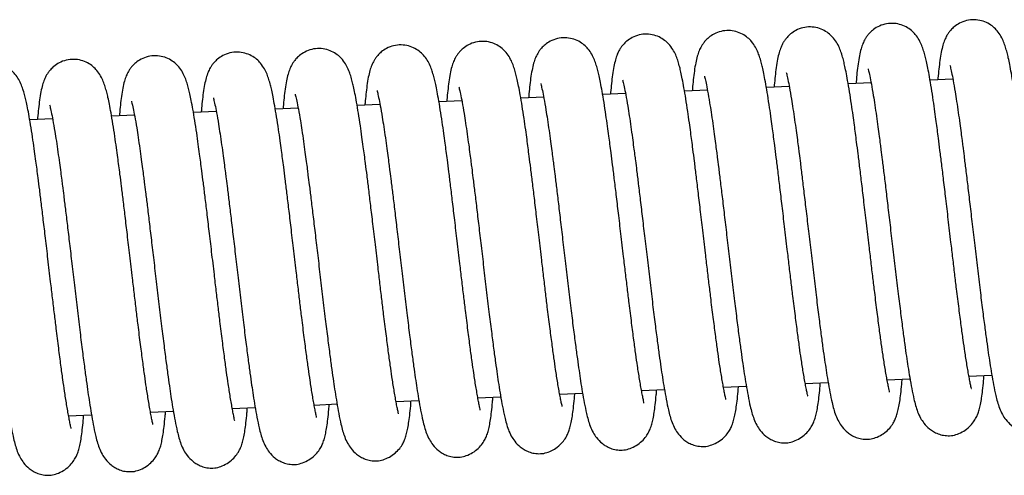
# Model space of a CAD drawing. Units: millimetres. Extents: x 20 to 305, y 12 to 256.
# Drawn here: x 273 to 282, y 117 to 121 of the extents above; entities that cross this region are included whole.
import ezdxf

# ---------------------------------------------------------------- set-up
doc = ezdxf.new("R2010")
doc.units = ezdxf.units.MM
doc.header["$LTSCALE"] = 10

msp = doc.modelspace()

# ---------------------------------------------------------------- linework, layer by layer
at = {"color": 7, "linetype": 'Continuous', "lineweight": 25}
for p, q in [((280.5526, 120.2459), (280.3572, 120.2373)), ((281.2519, 120.2766), (281.0565, 120.268)), ((278.4546, 120.1537), (278.2592, 120.1451)), ((279.1539, 120.1844), (278.9585, 120.1758)), ((279.8532, 120.2152), (279.6578, 120.2066)), ((276.3566, 120.0615), (276.1612, 120.0529)), ((277.0559, 120.0922), (276.8605, 120.0836)), ((277.7553, 120.1229), (277.5599, 120.1143)), ((274.2586, 119.9692), (274.0632, 119.9607)), ((274.958, 120), (274.7626, 119.9914)), ((275.6573, 120.0307), (275.4619, 120.0221)), ((273.5593, 119.9385), (273.3639, 119.9299)), ((280.6894, 117.7095), (280.8849, 117.7181)), ((281.3887, 117.7402), (281.5842, 117.7488)), ((278.5914, 117.6172), (278.7869, 117.6258)), ((279.2907, 117.648), (279.4862, 117.6566)), ((279.99, 117.6787), (280.1856, 117.6873)), ((276.4934, 117.525), (276.6889, 117.5336)), ((277.1927, 117.5558), (277.3883, 117.5644)), ((277.8921, 117.5865), (278.0876, 117.5951)), ((275.0948, 117.4635), (275.2903, 117.4721)), ((275.7941, 117.4943), (275.9896, 117.5029)), ((273.6961, 117.4021), (273.8916, 117.4107)), ((274.3954, 117.4328), (274.591, 117.4414))]:
    msp.add_line(p, q, dxfattribs=at)
for points, knots in [([(280.7095, 117.6036), (280.7099, 117.6038), (280.7111, 117.6043), (280.706, 117.624), (280.6996, 117.6555), (280.691, 117.7), (280.6819, 117.7504), (280.6726, 117.8046), (280.6636, 117.8608), (280.6528, 117.9314), (280.6396, 118.0225), (280.6232, 118.1443), (280.6043, 118.2894), (280.5856, 118.438), (280.568, 118.5828), (280.5523, 118.7161), (280.5338, 118.8724), (280.5135, 119.0435), (280.4925, 119.2208), (280.474, 119.3784), (280.4573, 119.5158), (280.4425, 119.6352), (280.43, 119.7329), (280.4194, 119.8145), (280.4093, 119.89), (280.3979, 119.9742), (280.384, 120.0713), (280.3684, 120.1721), (280.353, 120.2638), (280.339, 120.3384), (280.327, 120.3961), (280.3159, 120.4426), (280.3033, 120.4882), (280.2867, 120.5355), (280.2661, 120.5798), (280.2377, 120.6231), (280.1999, 120.6621), (280.1537, 120.6942), (280.0978, 120.7167), (280.0343, 120.7259), (279.9687, 120.7186), (279.9105, 120.6964), (279.8654, 120.6659), (279.835, 120.6359), (279.8148, 120.6099), (279.7969, 120.5816), (279.7806, 120.5472), (279.7655, 120.502), (279.7527, 120.4465), (279.7418, 120.3798), (279.733, 120.3041), (279.7273, 120.2477), (279.7248, 120.2146), (279.7244, 120.2095)], [0, 0, 0, 0, 0.008959, 0.025429, 0.047453, 0.068024, 0.087246, 0.105008, 0.121226, 0.136293, 0.160695, 0.187767, 0.217821, 0.250739, 0.274162, 0.298688, 0.323242, 0.357758, 0.389242, 0.41755, 0.44301, 0.465635, 0.486197, 0.501338, 0.516139, 0.534618, 0.557487, 0.584845, 0.612561, 0.636876, 0.657758, 0.67563, 0.694433, 0.712077, 0.731457, 0.749508, 0.761982, 0.774031, 0.786188, 0.798499, 0.811043, 0.82379, 0.835033, 0.844278, 0.851891, 0.859652, 0.875848, 0.896365, 0.921244, 0.948101, 0.972887, 0.995832, 1, 1, 1, 1]), ([(281.4089, 117.6343), (281.4093, 117.6345), (281.4104, 117.635), (281.4053, 117.6548), (281.3989, 117.6862), (281.3903, 117.7307), (281.3812, 117.7811), (281.372, 117.8353), (281.3629, 117.8916), (281.3521, 117.9621), (281.339, 118.0532), (281.3225, 118.175), (281.3036, 118.3201), (281.2849, 118.4687), (281.2673, 118.6135), (281.2516, 118.7468), (281.2331, 118.9031), (281.2129, 119.0743), (281.1919, 119.2516), (281.1733, 119.4091), (281.1567, 119.5465), (281.1418, 119.6659), (281.1293, 119.7637), (281.1187, 119.8452), (281.1086, 119.9207), (281.0972, 120.005), (281.0833, 120.102), (281.0678, 120.2029), (281.0523, 120.2946), (281.0383, 120.3691), (281.0263, 120.4268), (281.0153, 120.4734), (281.0026, 120.5189), (280.986, 120.5662), (280.9655, 120.6105), (280.937, 120.6539), (280.8993, 120.6929), (280.853, 120.725), (280.7971, 120.7474), (280.7336, 120.7566), (280.668, 120.7493), (280.6099, 120.7271), (280.5648, 120.6966), (280.5343, 120.6666), (280.5141, 120.6406), (280.4963, 120.6123), (280.48, 120.5779), (280.4648, 120.5328), (280.452, 120.4772), (280.4412, 120.4106), (280.4323, 120.3348), (280.4266, 120.2784), (280.4241, 120.2453), (280.4237, 120.2402)], [0, 0, 0, 0, 0.008959, 0.025429, 0.047453, 0.068024, 0.087246, 0.105008, 0.121226, 0.136293, 0.160695, 0.187767, 0.217821, 0.250739, 0.274162, 0.298688, 0.323242, 0.357758, 0.389242, 0.41755, 0.44301, 0.465635, 0.486197, 0.501338, 0.516139, 0.534618, 0.557487, 0.584845, 0.612561, 0.636876, 0.657758, 0.67563, 0.694433, 0.712077, 0.731457, 0.749508, 0.761982, 0.774031, 0.786188, 0.798499, 0.811043, 0.82379, 0.835033, 0.844278, 0.851891, 0.859652, 0.875848, 0.896365, 0.921244, 0.948101, 0.972887, 0.995832, 1, 1, 1, 1]), ([(282.1082, 117.6651), (282.1086, 117.6653), (282.1097, 117.6657), (282.1046, 117.6855), (282.0982, 117.717), (282.0896, 117.7615), (282.0805, 117.8118), (282.0713, 117.8661), (282.0622, 117.9223), (282.0514, 117.9928), (282.0383, 118.084), (282.0219, 118.2057), (282.0029, 118.3509), (281.9843, 118.4995), (281.9667, 118.6443), (281.9509, 118.7776), (281.9324, 118.9339), (281.9122, 119.105), (281.8912, 119.2823), (281.8726, 119.4399), (281.856, 119.5773), (281.8411, 119.6967), (281.8287, 119.7944), (281.818, 119.876), (281.808, 119.9515), (281.7965, 120.0357), (281.7826, 120.1328), (281.7671, 120.2336), (281.7516, 120.3253), (281.7377, 120.3998), (281.7257, 120.4575), (281.7146, 120.5041), (281.702, 120.5497), (281.6853, 120.597), (281.6648, 120.6413), (281.6363, 120.6846), (281.5986, 120.7236), (281.5523, 120.7557), (281.4965, 120.7782), (281.4329, 120.7874), (281.3673, 120.7801), (281.3092, 120.7578), (281.2641, 120.7274), (281.2336, 120.6974), (281.2134, 120.6714), (281.1956, 120.6431), (281.1793, 120.6086), (281.1642, 120.5635), (281.1513, 120.5079), (281.1405, 120.4413), (281.1316, 120.3656), (281.126, 120.3092), (281.1234, 120.2761), (281.123, 120.271)], [0, 0, 0, 0, 0.0089586, 0.0254287, 0.0474529, 0.0680239, 0.0872459, 0.1050077, 0.1212257, 0.1362933, 0.1606952, 0.1877667, 0.2178207, 0.2507391, 0.2741623, 0.2986884, 0.3232421, 0.3577585, 0.3892419, 0.41755, 0.4430096, 0.465635, 0.4861974, 0.5013377, 0.5161394, 0.534618, 0.5574875, 0.5848455, 0.6125611, 0.6368756, 0.6577575, 0.6756304, 0.6944334, 0.7120767, 0.7314569, 0.7495083, 0.7619817, 0.7740305, 0.7861875, 0.7984991, 0.811043, 0.8237896, 0.8350325, 0.844278, 0.8518908, 0.8596519, 0.8758479, 0.896365, 0.9212437, 0.9481011, 0.9728874, 0.9958322, 1, 1, 1, 1]), ([(279.3109, 117.5421), (279.3113, 117.5423), (279.3124, 117.5428), (279.3073, 117.5626), (279.3009, 117.594), (279.2923, 117.6385), (279.2832, 117.6889), (279.274, 117.7431), (279.2649, 117.7994), (279.2541, 117.8699), (279.241, 117.961), (279.2246, 118.0828), (279.2056, 118.2279), (279.187, 118.3765), (279.1694, 118.5213), (279.1536, 118.6546), (279.1351, 118.8109), (279.1149, 118.982), (279.0939, 119.1594), (279.0753, 119.3169), (279.0587, 119.4543), (279.0438, 119.5737), (279.0314, 119.6715), (279.0207, 119.753), (279.0107, 119.8285), (278.9992, 119.9127), (278.9853, 120.0098), (278.9698, 120.1107), (278.9543, 120.2024), (278.9404, 120.2769), (278.9284, 120.3346), (278.9173, 120.3812), (278.9047, 120.4267), (278.888, 120.474), (278.8675, 120.5183), (278.839, 120.5616), (278.8013, 120.6006), (278.755, 120.6327), (278.6992, 120.6552), (278.6356, 120.6644), (278.57, 120.6571), (278.5119, 120.6349), (278.4668, 120.6044), (278.4363, 120.5744), (278.4161, 120.5484), (278.3983, 120.5201), (278.382, 120.4857), (278.3669, 120.4406), (278.354, 120.385), (278.3432, 120.3184), (278.3343, 120.2426), (278.3287, 120.1862), (278.3261, 120.1531), (278.3257, 120.148)], [0, 0, 0, 0, 0.008959, 0.025429, 0.047453, 0.068024, 0.087246, 0.105008, 0.121226, 0.136293, 0.160695, 0.187767, 0.217821, 0.250739, 0.274162, 0.298688, 0.323242, 0.357758, 0.389242, 0.41755, 0.44301, 0.465635, 0.486197, 0.501338, 0.516139, 0.534618, 0.557487, 0.584845, 0.612561, 0.636876, 0.657758, 0.67563, 0.694433, 0.712077, 0.731457, 0.749508, 0.761982, 0.774031, 0.786188, 0.798499, 0.811043, 0.82379, 0.835033, 0.844278, 0.851891, 0.859652, 0.875848, 0.896365, 0.921244, 0.948101, 0.972887, 0.995832, 1, 1, 1, 1]), ([(280.0102, 117.5729), (280.0106, 117.573), (280.0117, 117.5735), (280.0067, 117.5933), (280.0002, 117.6248), (279.9917, 117.6692), (279.9825, 117.7196), (279.9733, 117.7738), (279.9642, 117.8301), (279.9534, 117.9006), (279.9403, 117.9917), (279.9239, 118.1135), (279.9049, 118.2587), (279.8863, 118.4072), (279.8687, 118.5521), (279.8529, 118.6854), (279.8344, 118.8416), (279.8142, 119.0128), (279.7932, 119.1901), (279.7747, 119.3477), (279.758, 119.4851), (279.7432, 119.6045), (279.7307, 119.7022), (279.72, 119.7837), (279.71, 119.8593), (279.6986, 119.9435), (279.6847, 120.0405), (279.6691, 120.1414), (279.6536, 120.2331), (279.6397, 120.3076), (279.6277, 120.3653), (279.6166, 120.4119), (279.604, 120.4575), (279.5873, 120.5048), (279.5668, 120.5491), (279.5384, 120.5924), (279.5006, 120.6314), (279.4543, 120.6635), (279.3985, 120.686), (279.335, 120.6951), (279.2693, 120.6878), (279.2112, 120.6656), (279.1661, 120.6351), (279.1357, 120.6052), (279.1155, 120.5792), (279.0976, 120.5509), (279.0813, 120.5164), (279.0662, 120.4713), (279.0534, 120.4157), (279.0425, 120.3491), (279.0336, 120.2734), (279.028, 120.2169), (279.0254, 120.1838), (279.025, 120.1788)], [0, 0, 0, 0, 0.008959, 0.025429, 0.047453, 0.068024, 0.087246, 0.105008, 0.121226, 0.136293, 0.160695, 0.187767, 0.217821, 0.250739, 0.274162, 0.298688, 0.323242, 0.357758, 0.389242, 0.41755, 0.44301, 0.465635, 0.486197, 0.501338, 0.516139, 0.534618, 0.557487, 0.584845, 0.612561, 0.636876, 0.657758, 0.67563, 0.694433, 0.712077, 0.731457, 0.749508, 0.761982, 0.774031, 0.786188, 0.798499, 0.811043, 0.82379, 0.835033, 0.844278, 0.851891, 0.859652, 0.875848, 0.896365, 0.921244, 0.948101, 0.972887, 0.995832, 1, 1, 1, 1]), ([(277.2129, 117.4499), (277.2133, 117.4501), (277.2144, 117.4506), (277.2094, 117.4703), (277.2029, 117.5018), (277.1944, 117.5463), (277.1852, 117.5967), (277.176, 117.6509), (277.1669, 117.7072), (277.1561, 117.7777), (277.143, 117.8688), (277.1266, 117.9906), (277.1076, 118.1357), (277.089, 118.2843), (277.0714, 118.4291), (277.0556, 118.5624), (277.0371, 118.7187), (277.0169, 118.8898), (276.9959, 119.0671), (276.9774, 119.2247), (276.9607, 119.3621), (276.9459, 119.4815), (276.9334, 119.5792), (276.9227, 119.6608), (276.9127, 119.7363), (276.9013, 119.8205), (276.8874, 119.9176), (276.8718, 120.0184), (276.8563, 120.1101), (276.8424, 120.1847), (276.8304, 120.2424), (276.8193, 120.2889), (276.8067, 120.3345), (276.79, 120.3818), (276.7695, 120.4261), (276.7411, 120.4694), (276.7033, 120.5084), (276.657, 120.5405), (276.6012, 120.563), (276.5377, 120.5722), (276.472, 120.5649), (276.4139, 120.5427), (276.3688, 120.5122), (276.3384, 120.4822), (276.3182, 120.4562), (276.3003, 120.4279), (276.284, 120.3935), (276.2689, 120.3483), (276.2561, 120.2928), (276.2452, 120.2261), (276.2363, 120.1504), (276.2307, 120.094), (276.2281, 120.0609), (276.2277, 120.0558)], [0, 0, 0, 0, 0.008959, 0.025429, 0.047453, 0.068024, 0.087246, 0.105008, 0.121226, 0.136293, 0.160695, 0.187767, 0.217821, 0.250739, 0.274162, 0.298688, 0.323242, 0.357758, 0.389242, 0.41755, 0.44301, 0.465635, 0.486197, 0.501338, 0.516139, 0.534618, 0.557487, 0.584845, 0.612561, 0.636876, 0.657758, 0.67563, 0.694433, 0.712077, 0.731457, 0.749508, 0.761982, 0.774031, 0.786188, 0.798499, 0.811043, 0.82379, 0.835033, 0.844278, 0.851891, 0.859652, 0.875848, 0.896365, 0.921244, 0.948101, 0.972887, 0.995832, 1, 1, 1, 1]), ([(277.9122, 117.4806), (277.9126, 117.4808), (277.9138, 117.4813), (277.9087, 117.5011), (277.9023, 117.5325), (277.8937, 117.577), (277.8846, 117.6274), (277.8753, 117.6816), (277.8663, 117.7379), (277.8555, 117.8084), (277.8423, 117.8995), (277.8259, 118.0213), (277.807, 118.1664), (277.7883, 118.315), (277.7707, 118.4598), (277.755, 118.5931), (277.7365, 118.7494), (277.7162, 118.9206), (277.6952, 119.0979), (277.6767, 119.2554), (277.66, 119.3928), (277.6452, 119.5122), (277.6327, 119.61), (277.6221, 119.6915), (277.612, 119.767), (277.6006, 119.8513), (277.5867, 119.9483), (277.5711, 120.0492), (277.5557, 120.1409), (277.5417, 120.2154), (277.5297, 120.2731), (277.5186, 120.3197), (277.506, 120.3652), (277.4894, 120.4125), (277.4688, 120.4568), (277.4404, 120.5002), (277.4026, 120.5392), (277.3564, 120.5713), (277.3005, 120.5937), (277.237, 120.6029), (277.1714, 120.5956), (277.1132, 120.5734), (277.0681, 120.5429), (277.0377, 120.5129), (277.0175, 120.4869), (276.9996, 120.4586), (276.9833, 120.4242), (276.9682, 120.3791), (276.9554, 120.3235), (276.9445, 120.2569), (276.9357, 120.1811), (276.93, 120.1247), (276.9275, 120.0916), (276.9271, 120.0865)], [0, 0, 0, 0, 0.008959, 0.025429, 0.047453, 0.068024, 0.087246, 0.105008, 0.121226, 0.136293, 0.160695, 0.187767, 0.217821, 0.250739, 0.274162, 0.298688, 0.323242, 0.357758, 0.389242, 0.41755, 0.44301, 0.465635, 0.486197, 0.501338, 0.516139, 0.534618, 0.557487, 0.584845, 0.612561, 0.636876, 0.657758, 0.67563, 0.694433, 0.712077, 0.731457, 0.749508, 0.761982, 0.774031, 0.786188, 0.798499, 0.811043, 0.82379, 0.835033, 0.844278, 0.851891, 0.859652, 0.875848, 0.896365, 0.921244, 0.948101, 0.972887, 0.995832, 1, 1, 1, 1]), ([(278.6116, 117.5114), (278.612, 117.5116), (278.6131, 117.512), (278.608, 117.5318), (278.6016, 117.5633), (278.593, 117.6078), (278.5839, 117.6581), (278.5747, 117.7124), (278.5656, 117.7686), (278.5548, 117.8392), (278.5417, 117.9303), (278.5252, 118.052), (278.5063, 118.1972), (278.4876, 118.3458), (278.47, 118.4906), (278.4543, 118.6239), (278.4358, 118.7802), (278.4156, 118.9513), (278.3946, 119.1286), (278.376, 119.2862), (278.3594, 119.4236), (278.3445, 119.543), (278.332, 119.6407), (278.3214, 119.7223), (278.3113, 119.7978), (278.2999, 119.882), (278.286, 119.9791), (278.2705, 120.0799), (278.255, 120.1716), (278.241, 120.2461), (278.229, 120.3038), (278.218, 120.3504), (278.2053, 120.396), (278.1887, 120.4433), (278.1682, 120.4876), (278.1397, 120.5309), (278.102, 120.5699), (278.0557, 120.602), (277.9998, 120.6245), (277.9363, 120.6337), (277.8707, 120.6264), (277.8126, 120.6042), (277.7675, 120.5737), (277.737, 120.5437), (277.7168, 120.5177), (277.699, 120.4894), (277.6827, 120.455), (277.6675, 120.4098), (277.6547, 120.3542), (277.6439, 120.2876), (277.635, 120.2119), (277.6293, 120.1555), (277.6268, 120.1224), (277.6264, 120.1173)], [0, 0, 0, 0, 0.008959, 0.025429, 0.047453, 0.068024, 0.087246, 0.105008, 0.121226, 0.136293, 0.160695, 0.187767, 0.217821, 0.250739, 0.274162, 0.298688, 0.323242, 0.357758, 0.389242, 0.41755, 0.44301, 0.465635, 0.486197, 0.501338, 0.516139, 0.534618, 0.557487, 0.584845, 0.612561, 0.636876, 0.657758, 0.67563, 0.694433, 0.712077, 0.731457, 0.749508, 0.761982, 0.774031, 0.786188, 0.798499, 0.811043, 0.82379, 0.835033, 0.844278, 0.851891, 0.859652, 0.875848, 0.896365, 0.921244, 0.948101, 0.972887, 0.995832, 1, 1, 1, 1]), ([(275.1149, 117.3577), (275.1153, 117.3579), (275.1165, 117.3584), (275.1114, 117.3781), (275.105, 117.4096), (275.0964, 117.4541), (275.0873, 117.5044), (275.078, 117.5587), (275.069, 117.6149), (275.0582, 117.6855), (275.045, 117.7766), (275.0286, 117.8984), (275.0097, 118.0435), (274.991, 118.1921), (274.9734, 118.3369), (274.9577, 118.4702), (274.9392, 118.6265), (274.9189, 118.7976), (274.898, 118.9749), (274.8794, 119.1325), (274.8627, 119.2699), (274.8479, 119.3893), (274.8354, 119.487), (274.8248, 119.5686), (274.8147, 119.6441), (274.8033, 119.7283), (274.7894, 119.8254), (274.7738, 119.9262), (274.7584, 120.0179), (274.7444, 120.0924), (274.7324, 120.1501), (274.7213, 120.1967), (274.7087, 120.2423), (274.6921, 120.2896), (274.6715, 120.3339), (274.6431, 120.3772), (274.6053, 120.4162), (274.5591, 120.4483), (274.5032, 120.4708), (274.4397, 120.48), (274.3741, 120.4727), (274.3159, 120.4505), (274.2708, 120.42), (274.2404, 120.39), (274.2202, 120.364), (274.2023, 120.3357), (274.1861, 120.3013), (274.1709, 120.2561), (274.1581, 120.2005), (274.1472, 120.1339), (274.1384, 120.0582), (274.1327, 120.0018), (274.1302, 119.9687), (274.1298, 119.9636)], [0, 0, 0, 0, 0.008959, 0.025429, 0.047453, 0.068024, 0.087246, 0.105008, 0.121226, 0.136293, 0.160695, 0.187767, 0.217821, 0.250739, 0.274162, 0.298688, 0.323242, 0.357758, 0.389242, 0.41755, 0.44301, 0.465635, 0.486197, 0.501338, 0.516139, 0.534618, 0.557487, 0.584845, 0.612561, 0.636876, 0.657758, 0.67563, 0.694433, 0.712077, 0.731457, 0.749508, 0.761982, 0.774031, 0.786188, 0.798499, 0.811043, 0.82379, 0.835033, 0.844278, 0.851891, 0.859652, 0.875848, 0.896365, 0.921244, 0.948101, 0.972887, 0.995832, 1, 1, 1, 1]), ([(275.8143, 117.3884), (275.8147, 117.3886), (275.8158, 117.3891), (275.8107, 117.4089), (275.8043, 117.4403), (275.7957, 117.4848), (275.7866, 117.5352), (275.7774, 117.5894), (275.7683, 117.6457), (275.7575, 117.7162), (275.7444, 117.8073), (275.7279, 117.9291), (275.709, 118.0742), (275.6903, 118.2228), (275.6727, 118.3676), (275.657, 118.5009), (275.6385, 118.6572), (275.6183, 118.8283), (275.5973, 119.0057), (275.5787, 119.1632), (275.5621, 119.3006), (275.5472, 119.42), (275.5347, 119.5178), (275.5241, 119.5993), (275.514, 119.6748), (275.5026, 119.759), (275.4887, 119.8561), (275.4732, 119.957), (275.4577, 120.0487), (275.4437, 120.1232), (275.4317, 120.1809), (275.4207, 120.2275), (275.408, 120.273), (275.3914, 120.3203), (275.3709, 120.3646), (275.3424, 120.4079), (275.3047, 120.4469), (275.2584, 120.479), (275.2025, 120.5015), (275.139, 120.5107), (275.0734, 120.5034), (275.0153, 120.4812), (274.9702, 120.4507), (274.9397, 120.4207), (274.9195, 120.3947), (274.9017, 120.3664), (274.8854, 120.332), (274.8702, 120.2869), (274.8574, 120.2313), (274.8466, 120.1647), (274.8377, 120.0889), (274.832, 120.0325), (274.8295, 119.9994), (274.8291, 119.9943)], [0, 0, 0, 0, 0.008959, 0.025429, 0.047453, 0.068024, 0.087246, 0.105008, 0.121226, 0.136293, 0.160695, 0.187767, 0.217821, 0.250739, 0.274162, 0.298688, 0.323242, 0.357758, 0.389242, 0.41755, 0.44301, 0.465635, 0.486197, 0.501338, 0.516139, 0.534618, 0.557487, 0.584845, 0.612561, 0.636876, 0.657758, 0.67563, 0.694433, 0.712077, 0.731457, 0.749508, 0.761982, 0.774031, 0.786188, 0.798499, 0.811043, 0.82379, 0.835033, 0.844278, 0.851891, 0.859652, 0.875848, 0.896365, 0.921244, 0.948101, 0.972887, 0.995832, 1, 1, 1, 1]), ([(276.5136, 117.4192), (276.514, 117.4193), (276.5151, 117.4198), (276.51, 117.4396), (276.5036, 117.4711), (276.495, 117.5155), (276.4859, 117.5659), (276.4767, 117.6202), (276.4676, 117.6764), (276.4568, 117.7469), (276.4437, 117.838), (276.4273, 117.9598), (276.4083, 118.105), (276.3897, 118.2535), (276.3721, 118.3984), (276.3563, 118.5317), (276.3378, 118.688), (276.3176, 118.8591), (276.2966, 119.0364), (276.278, 119.194), (276.2614, 119.3314), (276.2465, 119.4508), (276.2341, 119.5485), (276.2234, 119.63), (276.2134, 119.7056), (276.2019, 119.7898), (276.188, 119.8868), (276.1725, 119.9877), (276.157, 120.0794), (276.1431, 120.1539), (276.1311, 120.2116), (276.12, 120.2582), (276.1074, 120.3038), (276.0907, 120.3511), (276.0702, 120.3954), (276.0417, 120.4387), (276.004, 120.4777), (275.9577, 120.5098), (275.9019, 120.5323), (275.8383, 120.5414), (275.7727, 120.5341), (275.7146, 120.5119), (275.6695, 120.4814), (275.639, 120.4515), (275.6188, 120.4255), (275.601, 120.3972), (275.5847, 120.3627), (275.5696, 120.3176), (275.5567, 120.262), (275.5459, 120.1954), (275.537, 120.1197), (275.5314, 120.0632), (275.5288, 120.0301), (275.5284, 120.0251)], [0, 0, 0, 0, 0.008959, 0.025429, 0.047453, 0.068024, 0.087246, 0.105008, 0.121226, 0.136293, 0.160695, 0.187767, 0.217821, 0.250739, 0.274162, 0.298688, 0.323242, 0.357758, 0.389242, 0.41755, 0.44301, 0.465635, 0.486197, 0.501338, 0.516139, 0.534618, 0.557487, 0.584845, 0.612561, 0.636876, 0.657758, 0.67563, 0.694433, 0.712077, 0.731457, 0.749508, 0.761982, 0.774031, 0.786188, 0.798499, 0.811043, 0.82379, 0.835033, 0.844278, 0.851891, 0.859652, 0.875848, 0.896365, 0.921244, 0.948101, 0.972887, 0.995832, 1, 1, 1, 1]), ([(273.7163, 117.2962), (273.7167, 117.2964), (273.7178, 117.2969), (273.7127, 117.3166), (273.7063, 117.3481), (273.6977, 117.3926), (273.6886, 117.443), (273.6794, 117.4972), (273.6703, 117.5535), (273.6595, 117.624), (273.6464, 117.7151), (273.63, 117.8369), (273.611, 117.982), (273.5924, 118.1306), (273.5748, 118.2754), (273.559, 118.4087), (273.5405, 118.565), (273.5203, 118.7361), (273.4993, 118.9134), (273.4807, 119.071), (273.4641, 119.2084), (273.4492, 119.3278), (273.4368, 119.4255), (273.4261, 119.5071), (273.4161, 119.5826), (273.4046, 119.6668), (273.3907, 119.7639), (273.3752, 119.8647), (273.3597, 119.9564), (273.3458, 120.031), (273.3338, 120.0887), (273.3227, 120.1352), (273.3101, 120.1808), (273.2934, 120.2281), (273.2729, 120.2724), (273.2444, 120.3157), (273.2067, 120.3547), (273.1604, 120.3868), (273.1046, 120.4093), (273.041, 120.4185), (272.9754, 120.4112), (272.9173, 120.389), (272.8722, 120.3585), (272.8417, 120.3285), (272.8215, 120.3025), (272.8037, 120.2742), (272.7874, 120.2398), (272.7723, 120.1946), (272.7594, 120.1391), (272.7486, 120.0724), (272.7397, 119.9967), (272.7341, 119.9403), (272.7315, 119.9072), (272.7311, 119.9021)], [0, 0, 0, 0, 0.008959, 0.025429, 0.047453, 0.068024, 0.087246, 0.105008, 0.121226, 0.136293, 0.160695, 0.187767, 0.217821, 0.250739, 0.274162, 0.298688, 0.323242, 0.357758, 0.389242, 0.41755, 0.44301, 0.465635, 0.486197, 0.501338, 0.516139, 0.534618, 0.557487, 0.584845, 0.612561, 0.636876, 0.657758, 0.67563, 0.694433, 0.712077, 0.731457, 0.749508, 0.761982, 0.774031, 0.786188, 0.798499, 0.811043, 0.82379, 0.835033, 0.844278, 0.851891, 0.859652, 0.875848, 0.896365, 0.921244, 0.948101, 0.972887, 0.995832, 1, 1, 1, 1]), ([(274.4156, 117.3269), (274.416, 117.3271), (274.4171, 117.3276), (274.4121, 117.3474), (274.4056, 117.3788), (274.3971, 117.4233), (274.3879, 117.4737), (274.3787, 117.5279), (274.3696, 117.5842), (274.3588, 117.6547), (274.3457, 117.7458), (274.3293, 117.8676), (274.3103, 118.0127), (274.2917, 118.1613), (274.2741, 118.3061), (274.2583, 118.4394), (274.2398, 118.5957), (274.2196, 118.7669), (274.1986, 118.9442), (274.1801, 119.1017), (274.1634, 119.2391), (274.1486, 119.3585), (274.1361, 119.4563), (274.1254, 119.5378), (274.1154, 119.6133), (274.104, 119.6976), (274.0901, 119.7946), (274.0745, 119.8955), (274.059, 119.9872), (274.0451, 120.0617), (274.0331, 120.1194), (274.022, 120.166), (274.0094, 120.2115), (273.9927, 120.2588), (273.9722, 120.3031), (273.9438, 120.3465), (273.906, 120.3855), (273.8597, 120.4176), (273.8039, 120.44), (273.7404, 120.4492), (273.6747, 120.4419), (273.6166, 120.4197), (273.5715, 120.3892), (273.5411, 120.3592), (273.5209, 120.3332), (273.503, 120.3049), (273.4867, 120.2705), (273.4716, 120.2254), (273.4588, 120.1698), (273.4479, 120.1032), (273.439, 120.0274), (273.4334, 119.971), (273.4308, 119.9379), (273.4304, 119.9328)], [0, 0, 0, 0, 0.008959, 0.025429, 0.047453, 0.068024, 0.087246, 0.105008, 0.121226, 0.136293, 0.160695, 0.187767, 0.217821, 0.250739, 0.274162, 0.298688, 0.323242, 0.357758, 0.389242, 0.41755, 0.44301, 0.465635, 0.486197, 0.501338, 0.516139, 0.534618, 0.557487, 0.584845, 0.612561, 0.636876, 0.657758, 0.67563, 0.694433, 0.712077, 0.731457, 0.749508, 0.761982, 0.774031, 0.786188, 0.798499, 0.811043, 0.82379, 0.835033, 0.844278, 0.851891, 0.859652, 0.875848, 0.896365, 0.921244, 0.948101, 0.972887, 0.995832, 1, 1, 1, 1]), ([(281.2267, 120.3952), (281.2273, 120.3922), (281.2285, 120.3861), (281.2405, 120.3367), (281.2542, 120.2663), (281.2691, 120.1806), (281.2839, 120.0868), (281.2972, 119.9963), (281.3096, 119.9059), (281.3203, 119.8256), (281.3289, 119.76), (281.3375, 119.6936), (281.3479, 119.6114), (281.3619, 119.4988), (281.3783, 119.3622), (281.3967, 119.2065), (281.4169, 119.0356), (281.4387, 118.8517), (281.4611, 118.6616), (281.4831, 118.4774), (281.504, 118.3105), (281.5227, 118.1666), (281.5389, 118.0451), (281.5534, 117.9425), (281.5675, 117.8488), (281.5827, 117.7555), (281.5998, 117.6604), (281.6152, 117.5854), (281.6309, 117.5227), (281.6477, 117.4697), (281.6704, 117.4177), (281.7045, 117.365), (281.7425, 117.3258), (281.7846, 117.2965), (281.8248, 117.2773), (281.8704, 117.2644), (281.9357, 117.2617), (281.9699, 117.2692), (282.0268, 117.2912), (282.0769, 117.3245), (282.1209, 117.3687), (282.1471, 117.4103), (282.1651, 117.4507), (282.1762, 117.4861), (282.1873, 117.532), (282.1967, 117.5856), (282.2054, 117.6525), (282.2121, 117.7157), (282.2158, 117.7621), (282.2169, 117.7766)], [0, 0, 0, 0, 0.025911, 0.052327, 0.080842, 0.112411, 0.135072, 0.158781, 0.180047, 0.197532, 0.211196, 0.221184, 0.237944, 0.259881, 0.28574, 0.313696, 0.34403, 0.376603, 0.411165, 0.445967, 0.478209, 0.507591, 0.533965, 0.557517, 0.579608, 0.604877, 0.633739, 0.666001, 0.686995, 0.706296, 0.724275, 0.738653, 0.756321, 0.766529, 0.777686, 0.789774, 0.802717, 0.821712, 0.837461, 0.850286, 0.860918, 0.870641, 0.880785, 0.897195, 0.916049, 0.937178, 0.960547, 0.987721, 1, 1, 1, 1]), ([(279.1287, 120.303), (279.1293, 120.3), (279.1305, 120.2939), (279.1425, 120.2445), (279.1562, 120.1741), (279.1712, 120.0884), (279.1859, 119.9946), (279.1992, 119.9041), (279.2116, 119.8137), (279.2224, 119.7334), (279.2309, 119.6677), (279.2395, 119.6014), (279.2499, 119.5192), (279.2639, 119.4066), (279.2804, 119.27), (279.2987, 119.1143), (279.3189, 118.9434), (279.3407, 118.7595), (279.3631, 118.5693), (279.3852, 118.3852), (279.406, 118.2183), (279.4247, 118.0744), (279.441, 117.9529), (279.4554, 117.8503), (279.4696, 117.7566), (279.4847, 117.6633), (279.5018, 117.5682), (279.5172, 117.4932), (279.533, 117.4305), (279.5497, 117.3775), (279.5725, 117.3255), (279.6066, 117.2728), (279.6446, 117.2335), (279.6866, 117.2043), (279.7269, 117.1851), (279.7724, 117.1721), (279.8377, 117.1694), (279.8719, 117.177), (279.9288, 117.199), (279.9789, 117.2323), (280.023, 117.2765), (280.0491, 117.3181), (280.0672, 117.3585), (280.0782, 117.3939), (280.0893, 117.4397), (280.0987, 117.4934), (280.1074, 117.5603), (280.1141, 117.6235), (280.1178, 117.6699), (280.119, 117.6844)], [0, 0, 0, 0, 0.025911, 0.052327, 0.080842, 0.112411, 0.135072, 0.158781, 0.180047, 0.197532, 0.211196, 0.221184, 0.237944, 0.259881, 0.28574, 0.313696, 0.34403, 0.376603, 0.411165, 0.445967, 0.478209, 0.507591, 0.533965, 0.557517, 0.579608, 0.604877, 0.633739, 0.666001, 0.686995, 0.706296, 0.724275, 0.738653, 0.756321, 0.766529, 0.777686, 0.789774, 0.802717, 0.821712, 0.837461, 0.850286, 0.860918, 0.870641, 0.880785, 0.897195, 0.916049, 0.937178, 0.960547, 0.987721, 1, 1, 1, 1]), ([(279.8281, 120.3338), (279.8287, 120.3308), (279.8298, 120.3247), (279.8419, 120.2752), (279.8556, 120.2048), (279.8705, 120.1191), (279.8853, 120.0253), (279.8985, 119.9348), (279.911, 119.8444), (279.9217, 119.7641), (279.9303, 119.6985), (279.9388, 119.6321), (279.9492, 119.55), (279.9632, 119.4373), (279.9797, 119.3007), (279.998, 119.145), (280.0183, 118.9742), (280.04, 118.7902), (280.0624, 118.6001), (280.0845, 118.416), (280.1054, 118.249), (280.124, 118.1051), (280.1403, 117.9837), (280.1548, 117.881), (280.1689, 117.7873), (280.184, 117.694), (280.2012, 117.5989), (280.2166, 117.5239), (280.2323, 117.4612), (280.249, 117.4082), (280.2718, 117.3562), (280.3059, 117.3036), (280.3439, 117.2643), (280.3859, 117.235), (280.4262, 117.2159), (280.4717, 117.2029), (280.537, 117.2002), (280.5712, 117.2077), (280.6281, 117.2298), (280.6782, 117.263), (280.7223, 117.3072), (280.7484, 117.3489), (280.7665, 117.3892), (280.7775, 117.4246), (280.7886, 117.4705), (280.798, 117.5241), (280.8067, 117.5911), (280.8135, 117.6542), (280.8171, 117.7007), (280.8183, 117.7151)], [0, 0, 0, 0, 0.0259106, 0.0523275, 0.0808419, 0.1124114, 0.1350717, 0.1587814, 0.1800469, 0.1975319, 0.211196, 0.221184, 0.2379439, 0.2598815, 0.2857402, 0.3136958, 0.3440302, 0.3766028, 0.4111654, 0.4459671, 0.4782087, 0.5075915, 0.5339647, 0.5575171, 0.5796077, 0.6048772, 0.633739, 0.666001, 0.686995, 0.7062963, 0.7242746, 0.738653, 0.7563207, 0.7665293, 0.7776863, 0.7897737, 0.8027171, 0.8217118, 0.8374605, 0.8502855, 0.8609178, 0.8706411, 0.8807852, 0.897195, 0.9160489, 0.9371777, 0.9605469, 0.9877209, 1, 1, 1, 1]), ([(280.5274, 120.3645), (280.528, 120.3615), (280.5291, 120.3554), (280.5412, 120.306), (280.5549, 120.2355), (280.5698, 120.1499), (280.5846, 120.0561), (280.5979, 119.9656), (280.6103, 119.8752), (280.621, 119.7949), (280.6296, 119.7292), (280.6381, 119.6629), (280.6486, 119.5807), (280.6625, 119.468), (280.679, 119.3315), (280.6974, 119.1757), (280.7176, 119.0049), (280.7393, 118.821), (280.7618, 118.6308), (280.7838, 118.4467), (280.8047, 118.2797), (280.8234, 118.1358), (280.8396, 118.0144), (280.8541, 117.9117), (280.8682, 117.818), (280.8833, 117.7248), (280.9005, 117.6297), (280.9159, 117.5547), (280.9316, 117.492), (280.9484, 117.4389), (280.9711, 117.387), (281.0052, 117.3343), (281.0432, 117.295), (281.0852, 117.2658), (281.1255, 117.2466), (281.1711, 117.2336), (281.2364, 117.2309), (281.2705, 117.2385), (281.3275, 117.2605), (281.3775, 117.2938), (281.4216, 117.3379), (281.4478, 117.3796), (281.4658, 117.42), (281.4769, 117.4554), (281.4879, 117.5012), (281.4974, 117.5549), (281.506, 117.6218), (281.5128, 117.685), (281.5165, 117.7314), (281.5176, 117.7459)], [0, 0, 0, 0, 0.0259106, 0.0523275, 0.0808419, 0.1124114, 0.1350717, 0.1587814, 0.1800469, 0.1975319, 0.211196, 0.221184, 0.2379439, 0.2598815, 0.2857402, 0.3136958, 0.3440302, 0.3766028, 0.4111654, 0.4459671, 0.4782087, 0.5075915, 0.5339647, 0.5575171, 0.5796077, 0.6048772, 0.633739, 0.666001, 0.686995, 0.7062963, 0.7242746, 0.738653, 0.7563207, 0.7665293, 0.7776863, 0.7897737, 0.8027171, 0.8217118, 0.8374605, 0.8502855, 0.8609178, 0.8706411, 0.8807852, 0.897195, 0.9160489, 0.9371777, 0.9605469, 0.9877209, 1, 1, 1, 1]), ([(277.7301, 120.2415), (277.7307, 120.2385), (277.7318, 120.2324), (277.7439, 120.183), (277.7576, 120.1126), (277.7725, 120.0269), (277.7873, 119.9331), (277.8006, 119.8426), (277.813, 119.7522), (277.8237, 119.6719), (277.8323, 119.6063), (277.8409, 119.5399), (277.8513, 119.4577), (277.8652, 119.3451), (277.8817, 119.2085), (277.9001, 119.0528), (277.9203, 118.8819), (277.942, 118.698), (277.9645, 118.5079), (277.9865, 118.3237), (278.0074, 118.1568), (278.0261, 118.0129), (278.0423, 117.8914), (278.0568, 117.7888), (278.0709, 117.6951), (278.086, 117.6018), (278.1032, 117.5067), (278.1186, 117.4317), (278.1343, 117.369), (278.1511, 117.316), (278.1738, 117.264), (278.2079, 117.2113), (278.2459, 117.1721), (278.2879, 117.1428), (278.3282, 117.1236), (278.3738, 117.1107), (278.4391, 117.108), (278.4732, 117.1155), (278.5302, 117.1375), (278.5802, 117.1708), (278.6243, 117.215), (278.6505, 117.2566), (278.6685, 117.297), (278.6796, 117.3324), (278.6906, 117.3783), (278.7001, 117.4319), (278.7087, 117.4988), (278.7155, 117.562), (278.7192, 117.6085), (278.7203, 117.6229)], [0, 0, 0, 0, 0.025911, 0.052327, 0.080842, 0.112411, 0.135072, 0.158781, 0.180047, 0.197532, 0.211196, 0.221184, 0.237944, 0.259881, 0.28574, 0.313696, 0.34403, 0.376603, 0.411165, 0.445967, 0.478209, 0.507591, 0.533965, 0.557517, 0.579608, 0.604877, 0.633739, 0.666001, 0.686995, 0.706296, 0.724275, 0.738653, 0.756321, 0.766529, 0.777686, 0.789774, 0.802717, 0.821712, 0.837461, 0.850286, 0.860918, 0.870641, 0.880785, 0.897195, 0.916049, 0.937178, 0.960547, 0.987721, 1, 1, 1, 1]), ([(278.4294, 120.2723), (278.43, 120.2693), (278.4312, 120.2632), (278.4432, 120.2138), (278.4569, 120.1433), (278.4718, 120.0577), (278.4866, 119.9639), (278.4999, 119.8734), (278.5123, 119.783), (278.523, 119.7026), (278.5316, 119.637), (278.5402, 119.5707), (278.5506, 119.4885), (278.5646, 119.3758), (278.581, 119.2392), (278.5994, 119.0835), (278.6196, 118.9127), (278.6414, 118.7288), (278.6638, 118.5386), (278.6858, 118.3545), (278.7067, 118.1875), (278.7254, 118.0436), (278.7416, 117.9222), (278.7561, 117.8195), (278.7702, 117.7258), (278.7854, 117.6325), (278.8025, 117.5374), (278.8179, 117.4624), (278.8336, 117.3998), (278.8504, 117.3467), (278.8731, 117.2948), (278.9072, 117.2421), (278.9452, 117.2028), (278.9873, 117.1735), (279.0275, 117.1544), (279.0731, 117.1414), (279.1384, 117.1387), (279.1726, 117.1462), (279.2295, 117.1683), (279.2796, 117.2015), (279.3236, 117.2457), (279.3498, 117.2874), (279.3678, 117.3278), (279.3789, 117.3632), (279.39, 117.409), (279.3994, 117.4627), (279.4081, 117.5296), (279.4148, 117.5927), (279.4185, 117.6392), (279.4196, 117.6536)], [0, 0, 0, 0, 0.025911, 0.052327, 0.080842, 0.112411, 0.135072, 0.158781, 0.180047, 0.197532, 0.211196, 0.221184, 0.237944, 0.259881, 0.28574, 0.313696, 0.34403, 0.376603, 0.411165, 0.445967, 0.478209, 0.507591, 0.533965, 0.557517, 0.579608, 0.604877, 0.633739, 0.666001, 0.686995, 0.706296, 0.724275, 0.738653, 0.756321, 0.766529, 0.777686, 0.789774, 0.802717, 0.821712, 0.837461, 0.850286, 0.860918, 0.870641, 0.880785, 0.897195, 0.916049, 0.937178, 0.960547, 0.987721, 1, 1, 1, 1]), ([(275.6321, 120.1493), (275.6327, 120.1463), (275.6339, 120.1402), (275.6459, 120.0908), (275.6596, 120.0204), (275.6745, 119.9347), (275.6893, 119.8409), (275.7026, 119.7504), (275.715, 119.66), (275.7257, 119.5797), (275.7343, 119.514), (275.7429, 119.4477), (275.7533, 119.3655), (275.7673, 119.2529), (275.7837, 119.1163), (275.8021, 118.9606), (275.8223, 118.7897), (275.8441, 118.6058), (275.8665, 118.4156), (275.8885, 118.2315), (275.9094, 118.0646), (275.9281, 117.9207), (275.9443, 117.7992), (275.9588, 117.6966), (275.9729, 117.6029), (275.9881, 117.5096), (276.0052, 117.4145), (276.0206, 117.3395), (276.0363, 117.2768), (276.0531, 117.2238), (276.0758, 117.1718), (276.1099, 117.1191), (276.1479, 117.0798), (276.19, 117.0506), (276.2302, 117.0314), (276.2758, 117.0184), (276.3411, 117.0157), (276.3753, 117.0233), (276.4322, 117.0453), (276.4823, 117.0786), (276.5263, 117.1228), (276.5525, 117.1644), (276.5705, 117.2048), (276.5816, 117.2402), (276.5927, 117.286), (276.6021, 117.3397), (276.6108, 117.4066), (276.6175, 117.4698), (276.6212, 117.5162), (276.6223, 117.5307)], [0, 0, 0, 0, 0.025911, 0.052327, 0.080842, 0.112411, 0.135072, 0.158781, 0.180047, 0.197532, 0.211196, 0.221184, 0.237944, 0.259881, 0.28574, 0.313696, 0.34403, 0.376603, 0.411165, 0.445967, 0.478209, 0.507591, 0.533965, 0.557517, 0.579608, 0.604877, 0.633739, 0.666001, 0.686995, 0.706296, 0.724275, 0.738653, 0.756321, 0.766529, 0.777686, 0.789774, 0.802717, 0.821712, 0.837461, 0.850286, 0.860918, 0.870641, 0.880785, 0.897195, 0.916049, 0.937178, 0.960547, 0.987721, 1, 1, 1, 1]), ([(276.3314, 120.1801), (276.332, 120.1771), (276.3332, 120.171), (276.3453, 120.1215), (276.3589, 120.0511), (276.3739, 119.9654), (276.3886, 119.8716), (276.4019, 119.7812), (276.4143, 119.6907), (276.4251, 119.6104), (276.4336, 119.5448), (276.4422, 119.4784), (276.4526, 119.3963), (276.4666, 119.2836), (276.4831, 119.147), (276.5014, 118.9913), (276.5216, 118.8205), (276.5434, 118.6365), (276.5658, 118.4464), (276.5879, 118.2623), (276.6087, 118.0953), (276.6274, 117.9514), (276.6437, 117.83), (276.6581, 117.7273), (276.6723, 117.6336), (276.6874, 117.5403), (276.7045, 117.4452), (276.7199, 117.3702), (276.7357, 117.3075), (276.7524, 117.2545), (276.7752, 117.2025), (276.8093, 117.1499), (276.8473, 117.1106), (276.8893, 117.0813), (276.9296, 117.0622), (276.9751, 117.0492), (277.0404, 117.0465), (277.0746, 117.054), (277.1315, 117.0761), (277.1816, 117.1093), (277.2257, 117.1535), (277.2518, 117.1952), (277.2699, 117.2355), (277.2809, 117.2709), (277.292, 117.3168), (277.3014, 117.3704), (277.3101, 117.4374), (277.3168, 117.5005), (277.3205, 117.547), (277.3217, 117.5614)], [0, 0, 0, 0, 0.025911, 0.052327, 0.080842, 0.112411, 0.135072, 0.158781, 0.180047, 0.197532, 0.211196, 0.221184, 0.237944, 0.259881, 0.28574, 0.313696, 0.34403, 0.376603, 0.411165, 0.445967, 0.478209, 0.507591, 0.533965, 0.557517, 0.579608, 0.604877, 0.633739, 0.666001, 0.686995, 0.706296, 0.724275, 0.738653, 0.756321, 0.766529, 0.777686, 0.789774, 0.802717, 0.821712, 0.837461, 0.850286, 0.860918, 0.870641, 0.880785, 0.897195, 0.916049, 0.937178, 0.960547, 0.987721, 1, 1, 1, 1]), ([(277.0308, 120.2108), (277.0314, 120.2078), (277.0325, 120.2017), (277.0446, 120.1523), (277.0583, 120.0818), (277.0732, 119.9962), (277.088, 119.9024), (277.1012, 119.8119), (277.1137, 119.7215), (277.1244, 119.6412), (277.133, 119.5755), (277.1415, 119.5092), (277.152, 119.427), (277.1659, 119.3143), (277.1824, 119.1778), (277.2007, 119.022), (277.221, 118.8512), (277.2427, 118.6673), (277.2651, 118.4771), (277.2872, 118.293), (277.3081, 118.126), (277.3267, 117.9821), (277.343, 117.8607), (277.3575, 117.7581), (277.3716, 117.6643), (277.3867, 117.5711), (277.4039, 117.476), (277.4193, 117.401), (277.435, 117.3383), (277.4517, 117.2852), (277.4745, 117.2333), (277.5086, 117.1806), (277.5466, 117.1413), (277.5886, 117.1121), (277.6289, 117.0929), (277.6744, 117.0799), (277.7397, 117.0772), (277.7739, 117.0848), (277.8308, 117.1068), (277.8809, 117.1401), (277.925, 117.1842), (277.9511, 117.2259), (277.9692, 117.2663), (277.9802, 117.3017), (277.9913, 117.3475), (278.0007, 117.4012), (278.0094, 117.4681), (278.0162, 117.5313), (278.0198, 117.5777), (278.021, 117.5922)], [0, 0, 0, 0, 0.025911, 0.052327, 0.080842, 0.112411, 0.135072, 0.158781, 0.180047, 0.197532, 0.211196, 0.221184, 0.237944, 0.259881, 0.28574, 0.313696, 0.34403, 0.376603, 0.411165, 0.445967, 0.478209, 0.507591, 0.533965, 0.557517, 0.579608, 0.604877, 0.633739, 0.666001, 0.686995, 0.706296, 0.724275, 0.738653, 0.756321, 0.766529, 0.777686, 0.789774, 0.802717, 0.821712, 0.837461, 0.850286, 0.860918, 0.870641, 0.880785, 0.897195, 0.916049, 0.937178, 0.960547, 0.987721, 1, 1, 1, 1]), ([(273.5341, 120.0571), (273.5347, 120.0541), (273.5359, 120.048), (273.548, 119.9986), (273.5616, 119.9281), (273.5766, 119.8425), (273.5913, 119.7487), (273.6046, 119.6582), (273.617, 119.5678), (273.6278, 119.4875), (273.6363, 119.4218), (273.6449, 119.3555), (273.6553, 119.2733), (273.6693, 119.1606), (273.6858, 119.0241), (273.7041, 118.8683), (273.7243, 118.6975), (273.7461, 118.5136), (273.7685, 118.3234), (273.7906, 118.1393), (273.8114, 117.9723), (273.8301, 117.8284), (273.8464, 117.707), (273.8608, 117.6044), (273.875, 117.5106), (273.8901, 117.4174), (273.9072, 117.3223), (273.9226, 117.2473), (273.9384, 117.1846), (273.9551, 117.1315), (273.9779, 117.0796), (274.012, 117.0269), (274.05, 116.9876), (274.092, 116.9584), (274.1323, 116.9392), (274.1778, 116.9262), (274.2431, 116.9235), (274.2773, 116.9311), (274.3342, 116.9531), (274.3843, 116.9864), (274.4284, 117.0305), (274.4545, 117.0722), (274.4726, 117.1126), (274.4836, 117.148), (274.4947, 117.1938), (274.5041, 117.2475), (274.5128, 117.3144), (274.5195, 117.3776), (274.5232, 117.424), (274.5244, 117.4385)], [0, 0, 0, 0, 0.025911, 0.052327, 0.080842, 0.112411, 0.135072, 0.158781, 0.180047, 0.197532, 0.211196, 0.221184, 0.237944, 0.259881, 0.28574, 0.313696, 0.34403, 0.376603, 0.411165, 0.445967, 0.478209, 0.507591, 0.533965, 0.557517, 0.579608, 0.604877, 0.633739, 0.666001, 0.686995, 0.706296, 0.724275, 0.738653, 0.756321, 0.766529, 0.777686, 0.789774, 0.802717, 0.821712, 0.837461, 0.850286, 0.860918, 0.870641, 0.880785, 0.897195, 0.916049, 0.937178, 0.960547, 0.987721, 1, 1, 1, 1]), ([(274.2335, 120.0878), (274.2341, 120.0848), (274.2352, 120.0787), (274.2473, 120.0293), (274.261, 119.9589), (274.2759, 119.8732), (274.2907, 119.7794), (274.3039, 119.6889), (274.3164, 119.5985), (274.3271, 119.5182), (274.3357, 119.4526), (274.3442, 119.3862), (274.3547, 119.304), (274.3686, 119.1914), (274.3851, 119.0548), (274.4034, 118.8991), (274.4237, 118.7282), (274.4454, 118.5443), (274.4678, 118.3542), (274.4899, 118.17), (274.5108, 118.0031), (274.5294, 117.8592), (274.5457, 117.7377), (274.5602, 117.6351), (274.5743, 117.5414), (274.5894, 117.4481), (274.6066, 117.353), (274.622, 117.278), (274.6377, 117.2153), (274.6544, 117.1623), (274.6772, 117.1103), (274.7113, 117.0576), (274.7493, 117.0184), (274.7913, 116.9891), (274.8316, 116.9699), (274.8771, 116.957), (274.9424, 116.9543), (274.9766, 116.9618), (275.0335, 116.9838), (275.0836, 117.0171), (275.1277, 117.0613), (275.1538, 117.1029), (275.1719, 117.1433), (275.1829, 117.1787), (275.194, 117.2246), (275.2034, 117.2782), (275.2121, 117.3451), (275.2189, 117.4083), (275.2225, 117.4548), (275.2237, 117.4692)], [0, 0, 0, 0, 0.0259106, 0.0523275, 0.0808419, 0.1124114, 0.1350717, 0.1587814, 0.1800469, 0.1975319, 0.211196, 0.221184, 0.2379439, 0.2598815, 0.2857402, 0.3136958, 0.3440302, 0.3766028, 0.4111654, 0.4459671, 0.4782087, 0.5075915, 0.5339647, 0.5575171, 0.5796077, 0.6048772, 0.633739, 0.666001, 0.686995, 0.7062963, 0.7242746, 0.738653, 0.7563207, 0.7665293, 0.7776863, 0.7897737, 0.8027171, 0.8217118, 0.8374605, 0.8502855, 0.8609178, 0.8706411, 0.8807852, 0.897195, 0.9160489, 0.9371777, 0.9605469, 0.9877209, 1, 1, 1, 1]), ([(274.9328, 120.1186), (274.9334, 120.1156), (274.9345, 120.1095), (274.9466, 120.0601), (274.9603, 119.9896), (274.9752, 119.904), (274.99, 119.8102), (275.0033, 119.7197), (275.0157, 119.6293), (275.0264, 119.5489), (275.035, 119.4833), (275.0436, 119.417), (275.054, 119.3348), (275.0679, 119.2221), (275.0844, 119.0855), (275.1028, 118.9298), (275.123, 118.759), (275.1447, 118.5751), (275.1672, 118.3849), (275.1892, 118.2008), (275.2101, 118.0338), (275.2288, 117.8899), (275.245, 117.7685), (275.2595, 117.6658), (275.2736, 117.5721), (275.2887, 117.4788), (275.3059, 117.3837), (275.3213, 117.3087), (275.337, 117.2461), (275.3538, 117.193), (275.3765, 117.1411), (275.4106, 117.0884), (275.4486, 117.0491), (275.4906, 117.0199), (275.5309, 117.0007), (275.5765, 116.9877), (275.6418, 116.985), (275.6759, 116.9925), (275.7329, 117.0146), (275.7829, 117.0478), (275.827, 117.092), (275.8532, 117.1337), (275.8712, 117.1741), (275.8823, 117.2095), (275.8933, 117.2553), (275.9028, 117.309), (275.9114, 117.3759), (275.9182, 117.4391), (275.9219, 117.4855), (275.923, 117.4999)], [0, 0, 0, 0, 0.0259106, 0.0523275, 0.0808419, 0.1124114, 0.1350717, 0.1587814, 0.1800469, 0.1975319, 0.211196, 0.221184, 0.2379439, 0.2598815, 0.2857402, 0.3136958, 0.3440302, 0.3766028, 0.4111654, 0.4459671, 0.4782087, 0.5075915, 0.5339647, 0.5575171, 0.5796077, 0.6048772, 0.633739, 0.666001, 0.686995, 0.7062963, 0.7242746, 0.738653, 0.7563207, 0.7665293, 0.7776863, 0.7897737, 0.8027171, 0.8217118, 0.8374605, 0.8502855, 0.8609178, 0.8706411, 0.8807852, 0.897195, 0.9160489, 0.9371777, 0.9605469, 0.9877209, 1, 1, 1, 1]), ([(272.8348, 120.0264), (272.8354, 120.0234), (272.8366, 120.0173), (272.8486, 119.9679), (272.8623, 119.8974), (272.8772, 119.8117), (272.892, 119.7179), (272.9053, 119.6275), (272.9177, 119.537), (272.9284, 119.4567), (272.937, 119.3911), (272.9456, 119.3247), (272.956, 119.2426), (272.97, 119.1299), (272.9865, 118.9933), (273.0048, 118.8376), (273.025, 118.6668), (273.0468, 118.4828), (273.0692, 118.2927), (273.0912, 118.1086), (273.1121, 117.9416), (273.1308, 117.7977), (273.147, 117.6763), (273.1615, 117.5736), (273.1756, 117.4799), (273.1908, 117.3866), (273.2079, 117.2915), (273.2233, 117.2165), (273.239, 117.1538), (273.2558, 117.1008), (273.2785, 117.0488), (273.3126, 116.9962), (273.3507, 116.9569), (273.3927, 116.9276), (273.4329, 116.9085), (273.4785, 116.8955), (273.5438, 116.8928), (273.578, 116.9003), (273.6349, 116.9224), (273.685, 116.9556), (273.729, 116.9998), (273.7552, 117.0415), (273.7732, 117.0818), (273.7843, 117.1172), (273.7954, 117.1631), (273.8048, 117.2167), (273.8135, 117.2837), (273.8202, 117.3468), (273.8239, 117.3933), (273.825, 117.4077)], [0, 0, 0, 0, 0.025911, 0.052327, 0.080842, 0.112411, 0.135072, 0.158781, 0.180047, 0.197532, 0.211196, 0.221184, 0.237944, 0.259881, 0.28574, 0.313696, 0.34403, 0.376603, 0.411165, 0.445967, 0.478209, 0.507591, 0.533965, 0.557517, 0.579608, 0.604877, 0.633739, 0.666001, 0.686995, 0.706296, 0.724275, 0.738653, 0.756321, 0.766529, 0.777686, 0.789774, 0.802717, 0.821712, 0.837461, 0.850286, 0.860918, 0.870641, 0.880785, 0.897195, 0.916049, 0.937178, 0.960547, 0.987721, 1, 1, 1, 1])]:
    msp.add_open_spline(points, degree=3, knots=knots, dxfattribs=at)

doc.saveas('drawing.dxf')
